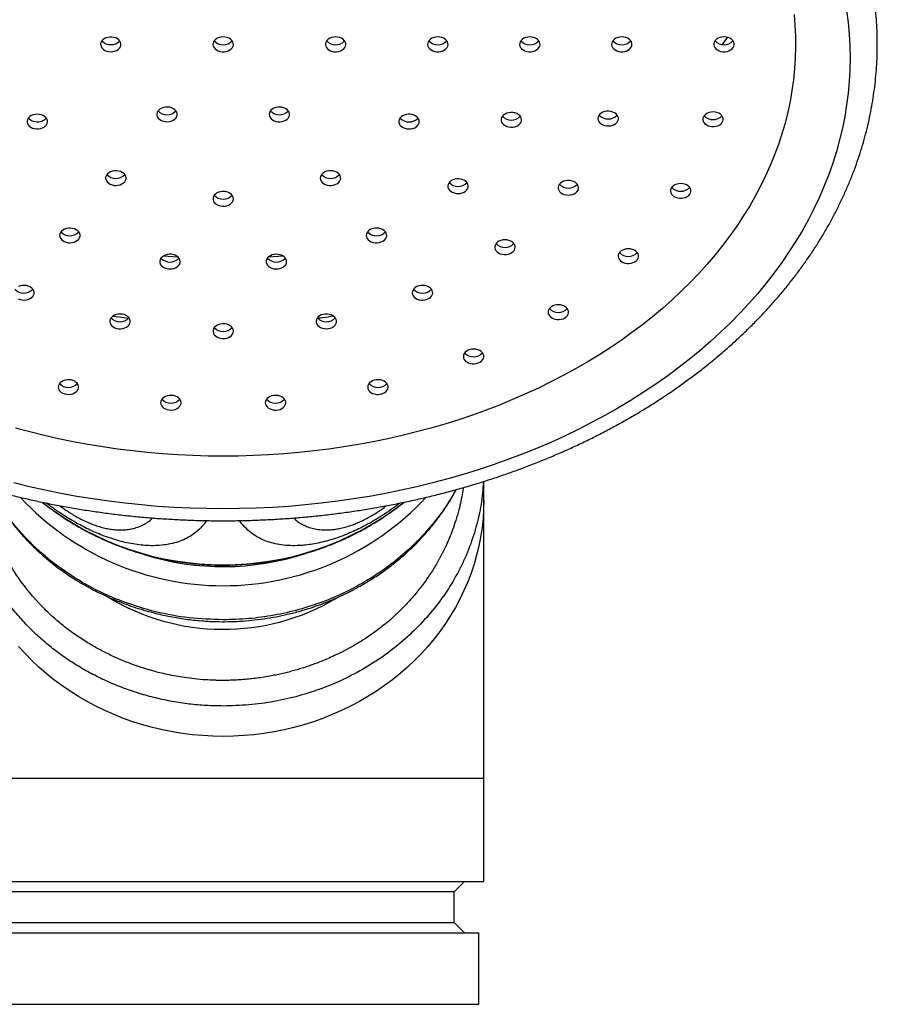
# Model space of a CAD drawing. Units: millimetres. Extents: x 40 to 800, y 51 to 1148.
# Drawn here: x 216 to 258, y 715 to 763 of the extents above; entities that cross this region are included whole.
import ezdxf

# ---------------------------------------------------------------- set-up
doc = ezdxf.new("R2010")
doc.units = ezdxf.units.MM
doc.header["$LTSCALE"] = 4

msp = doc.modelspace()

# ---------------------------------------------------------------- linework, layer by layer
at = {"color": 7, "linetype": 'Continuous', "lineweight": 25}
for p, q in [((223.22, 758.63), (223.225, 758.636)), ((220.72, 755.515), (220.725, 755.522)), ((218.47, 752.712), (218.475, 752.718)), ((216.22, 749.909), (216.225, 749.915)), ((238.287, 739.601), (238.287, 740.514)), ((238.287, 726.006), (238.287, 739.601)), ((238.287, 720.941), (238.287, 726.006)), ((212.787, 720.941), (225.537, 720.941)), ((225.537, 720.941), (238.287, 720.941)), ((236.837, 720.441), (237.337, 720.941)), ((225.537, 720.441), (214.237, 720.441)), ((236.837, 720.441), (225.537, 720.441)), ((236.837, 718.941), (236.837, 720.441)), ((214.237, 718.941), (236.837, 718.941)), ((237.337, 718.441), (236.837, 718.941)), ((213.037, 718.441), (238.037, 718.441)), ((238.037, 714.941), (238.037, 718.441)), ((213.037, 714.941), (238.037, 714.941))]:
    msp.add_line(p, q, dxfattribs=at)
at = {"color": 8, "linetype": 'Continuous', "lineweight": 25}
msp.add_line((212.787, 726.006), (238.287, 726.006), dxfattribs=at)
at = {"color": 7, "linetype": 'Continuous', "lineweight": 25, "flags": 128}
for points in [[(256.035, 763.54), (256.109, 762.965), (256.161, 762.389), (256.193, 761.812), (256.203, 761.234), (256.193, 760.657), (256.161, 760.08), (256.109, 759.503), (256.035, 758.928), (255.941, 758.355), (255.826, 757.783), (255.69, 757.214), (255.533, 756.648), (255.356, 756.084), (255.159, 755.525), (254.941, 754.969), (254.703, 754.417), (254.444, 753.871), (254.167, 753.329), (253.869, 752.792), (253.552, 752.262), (253.216, 751.737), (252.861, 751.219), (252.487, 750.708), (252.095, 750.204), (251.684, 749.708), (251.256, 749.22), (250.81, 748.739), (250.347, 748.268), (249.866, 747.805), (249.369, 747.352), (248.856, 746.908), (248.327, 746.473), (247.782, 746.049), (247.221, 745.636), (246.646, 745.233), (246.057, 744.841), (245.453, 744.46), (244.836, 744.091), (244.205, 743.733), (243.562, 743.387), (242.907, 743.054), (242.239, 742.733), (241.56, 742.425), (240.87, 742.13), (240.17, 741.848), (239.459, 741.579), (238.739, 741.323), (238.01, 741.082), (237.272, 740.854), (236.527, 740.64), (235.774, 740.44), (235.013, 740.254), (234.247, 740.083), (233.474, 739.926), (232.696, 739.784), (231.913, 739.657), (231.125, 739.544), (230.334, 739.446), (229.54, 739.363), (228.742, 739.295), (227.943, 739.242), (227.142, 739.205), (226.34, 739.182), (225.537, 739.174)], [(253.462, 763.356), (253.507, 762.823), (253.531, 762.29), (253.536, 761.756), (253.521, 761.222), (253.487, 760.688), (253.433, 760.156), (253.359, 759.625), (253.266, 759.095), (253.153, 758.567), (253.021, 758.042), (252.87, 757.519), (252.699, 756.999), (252.509, 756.483), (252.301, 755.971), (252.073, 755.462), (251.827, 754.959), (251.562, 754.46), (251.279, 753.966), (250.978, 753.478), (250.659, 752.996), (250.323, 752.52), (249.969, 752.05), (249.598, 751.588), (249.21, 751.133), (248.805, 750.685), (248.384, 750.245), (247.947, 749.814), (247.494, 749.391), (247.026, 748.977), (246.542, 748.571), (246.044, 748.175), (245.532, 747.789), (245.005, 747.413), (244.465, 747.047), (243.911, 746.691), (243.345, 746.346), (242.766, 746.012), (242.174, 745.689), (241.572, 745.377), (240.957, 745.077), (240.333, 744.789), (239.697, 744.513), (239.052, 744.249), (238.397, 743.998), (237.733, 743.759), (237.061, 743.533), (236.38, 743.319), (235.692, 743.119), (234.997, 742.932), (234.295, 742.758), (233.587, 742.598), (232.873, 742.451), (232.154, 742.318), (231.431, 742.199), (230.703, 742.093), (229.972, 742.002), (229.238, 741.924), (228.501, 741.861), (227.761, 741.811), (227.021, 741.776), (226.279, 741.755), (225.537, 741.748)], [(220.037, 761.529), (220.137, 761.537), (220.234, 761.559), (220.322, 761.594), (220.399, 761.641), (220.461, 761.699), (220.506, 761.764), (220.531, 761.835), (220.536, 761.907), (220.521, 761.979), (220.486, 762.048), (220.432, 762.109), (220.362, 762.162), (220.279, 762.204), (220.186, 762.232), (220.087, 762.247), (219.986, 762.247), (219.887, 762.232), (219.794, 762.204), (219.711, 762.162), (219.641, 762.109), (219.588, 762.048), (219.553, 761.979), (219.537, 761.907), (219.543, 761.835), (219.568, 761.764), (219.612, 761.699), (219.674, 761.641), (219.751, 761.594), (219.84, 761.559), (219.936, 761.537), (220.037, 761.529)], [(225.537, 762.249), (225.436, 762.241), (225.34, 762.22), (225.251, 762.184), (225.174, 762.137), (225.112, 762.079), (225.068, 762.014), (225.043, 761.944), (225.037, 761.871), (225.053, 761.799), (225.088, 761.731), (225.141, 761.669), (225.211, 761.616), (225.294, 761.575), (225.387, 761.546), (225.486, 761.531), (225.587, 761.531), (225.686, 761.546), (225.779, 761.575), (225.862, 761.616), (225.932, 761.669), (225.986, 761.731), (226.021, 761.799), (226.036, 761.871), (226.031, 761.944), (226.006, 762.014), (225.961, 762.079), (225.899, 762.137), (225.822, 762.184), (225.734, 762.22), (225.637, 762.241), (225.537, 762.249)], [(231.037, 762.249), (230.936, 762.241), (230.84, 762.22), (230.751, 762.184), (230.674, 762.137), (230.612, 762.079), (230.568, 762.014), (230.543, 761.944), (230.537, 761.871), (230.553, 761.799), (230.588, 761.731), (230.641, 761.669), (230.711, 761.616), (230.794, 761.575), (230.887, 761.546), (230.986, 761.531), (231.087, 761.531), (231.186, 761.546), (231.279, 761.575), (231.362, 761.616), (231.432, 761.669), (231.486, 761.731), (231.521, 761.799), (231.536, 761.871), (231.531, 761.944), (231.506, 762.014), (231.461, 762.079), (231.399, 762.137), (231.322, 762.184), (231.234, 762.22), (231.137, 762.241), (231.037, 762.249)], [(236.037, 762.249), (235.936, 762.241), (235.84, 762.22), (235.751, 762.184), (235.674, 762.137), (235.612, 762.079), (235.568, 762.014), (235.543, 761.944), (235.537, 761.871), (235.553, 761.799), (235.588, 761.731), (235.641, 761.669), (235.711, 761.616), (235.794, 761.575), (235.887, 761.546), (235.986, 761.531), (236.087, 761.531), (236.186, 761.546), (236.279, 761.575), (236.362, 761.616), (236.432, 761.669), (236.486, 761.731), (236.521, 761.799), (236.536, 761.871), (236.531, 761.944), (236.506, 762.014), (236.461, 762.079), (236.399, 762.137), (236.322, 762.184), (236.234, 762.22), (236.137, 762.241), (236.037, 762.249)], [(240.537, 762.249), (240.436, 762.241), (240.34, 762.22), (240.251, 762.184), (240.174, 762.137), (240.112, 762.079), (240.068, 762.014), (240.043, 761.944), (240.037, 761.871), (240.053, 761.799), (240.088, 761.731), (240.141, 761.669), (240.211, 761.616), (240.294, 761.575), (240.387, 761.546), (240.486, 761.531), (240.587, 761.531), (240.686, 761.546), (240.779, 761.575), (240.862, 761.616), (240.932, 761.669), (240.986, 761.731), (241.021, 761.799), (241.036, 761.871), (241.031, 761.944), (241.006, 762.014), (240.961, 762.079), (240.899, 762.137), (240.822, 762.184), (240.734, 762.22), (240.637, 762.241), (240.537, 762.249)], [(245.037, 762.249), (244.936, 762.241), (244.84, 762.22), (244.751, 762.184), (244.674, 762.137), (244.612, 762.079), (244.568, 762.014), (244.543, 761.944), (244.537, 761.871), (244.553, 761.799), (244.588, 761.731), (244.641, 761.669), (244.711, 761.616), (244.794, 761.575), (244.887, 761.546), (244.986, 761.531), (245.087, 761.531), (245.186, 761.546), (245.279, 761.575), (245.362, 761.616), (245.432, 761.669), (245.486, 761.731), (245.521, 761.799), (245.536, 761.871), (245.531, 761.944), (245.506, 762.014), (245.461, 762.079), (245.399, 762.137), (245.322, 762.184), (245.234, 762.22), (245.137, 762.241), (245.037, 762.249)], [(250.037, 762.249), (249.936, 762.241), (249.84, 762.22), (249.751, 762.184), (249.674, 762.137), (249.612, 762.079), (249.568, 762.014), (249.543, 761.944), (249.537, 761.871), (249.553, 761.799), (249.588, 761.731), (249.641, 761.669), (249.711, 761.616), (249.794, 761.575), (249.887, 761.546), (249.986, 761.531), (250.087, 761.531), (250.186, 761.546), (250.279, 761.575), (250.362, 761.616), (250.432, 761.669), (250.486, 761.731), (250.521, 761.799), (250.536, 761.871), (250.531, 761.944), (250.506, 762.014), (250.461, 762.079), (250.399, 762.137), (250.322, 762.184), (250.234, 762.22), (250.137, 762.241), (250.037, 762.249)], [(216.694, 757.801), (216.776, 757.844), (216.844, 757.897), (216.896, 757.96), (216.93, 758.028), (216.943, 758.1), (216.936, 758.173), (216.909, 758.243), (216.863, 758.308), (216.8, 758.365), (216.722, 758.411), (216.633, 758.445), (216.536, 758.466), (216.435, 758.472), (216.335, 758.464), (216.239, 758.441), (216.151, 758.404), (216.075, 758.356), (216.015, 758.298), (215.972, 758.232), (215.948, 758.161), (215.945, 758.088), (215.962, 758.017), (215.998, 757.949), (216.053, 757.888), (216.124, 757.836), (216.208, 757.795), (216.302, 757.768), (216.401, 757.754), (216.503, 757.755), (216.601, 757.771), (216.694, 757.801)], [(223.22, 758.283), (223.261, 758.349), (223.283, 758.42), (223.285, 758.493), (223.266, 758.565), (223.228, 758.632), (223.172, 758.692), (223.099, 758.743), (223.015, 758.783), (222.92, 758.809), (222.821, 758.822), (222.719, 758.819), (222.621, 758.802), (222.53, 758.771), (222.448, 758.728), (222.381, 758.673), (222.331, 758.61), (222.299, 758.541), (222.287, 758.469), (222.295, 758.396), (222.324, 758.327), (222.372, 758.262), (222.436, 758.206), (222.515, 758.161), (222.605, 758.128), (222.703, 758.108), (222.804, 758.103), (222.904, 758.113), (222.999, 758.137), (223.086, 758.175), (223.161, 758.224), (223.22, 758.283)], [(228.72, 758.643), (228.661, 758.702), (228.586, 758.751), (228.499, 758.788), (228.404, 758.812), (228.304, 758.822), (228.203, 758.817), (228.105, 758.798), (228.015, 758.765), (227.936, 758.719), (227.872, 758.663), (227.824, 758.599), (227.795, 758.529), (227.787, 758.457), (227.799, 758.384), (227.831, 758.315), (227.881, 758.252), (227.948, 758.198), (228.03, 758.154), (228.121, 758.123), (228.219, 758.106), (228.321, 758.104), (228.42, 758.116), (228.515, 758.143), (228.599, 758.182), (228.672, 758.233), (228.728, 758.294), (228.766, 758.361), (228.785, 758.432), (228.783, 758.505), (228.761, 758.576), (228.72, 758.643)], [(234.88, 758.424), (234.788, 758.454), (234.689, 758.47), (234.588, 758.471), (234.488, 758.458), (234.395, 758.43), (234.311, 758.389), (234.24, 758.338), (234.185, 758.276), (234.148, 758.209), (234.131, 758.137), (234.135, 758.064), (234.158, 757.993), (234.201, 757.928), (234.262, 757.869), (234.338, 757.821), (234.425, 757.785), (234.521, 757.762), (234.622, 757.753), (234.722, 757.759), (234.819, 757.78), (234.909, 757.814), (234.987, 757.86), (235.05, 757.917), (235.096, 757.982), (235.123, 758.052), (235.13, 758.125), (235.116, 758.197), (235.083, 758.266), (235.031, 758.328), (234.962, 758.382), (234.88, 758.424)], [(239.803, 758.537), (239.705, 758.555), (239.604, 758.558), (239.504, 758.546), (239.409, 758.521), (239.324, 758.482), (239.251, 758.431), (239.194, 758.371), (239.154, 758.304), (239.134, 758.233), (239.135, 758.16), (239.156, 758.089), (239.196, 758.022), (239.255, 757.963), (239.328, 757.913), (239.415, 757.875), (239.51, 757.85), (239.61, 757.839), (239.711, 757.844), (239.808, 757.862), (239.899, 757.895), (239.979, 757.939), (240.044, 757.995), (240.093, 758.059), (240.123, 758.128), (240.132, 758.201), (240.121, 758.273), (240.091, 758.342), (240.041, 758.406), (239.975, 758.461), (239.894, 758.505), (239.803, 758.537)], [(244.502, 758.606), (244.402, 758.618), (244.301, 758.615), (244.203, 758.597), (244.111, 758.565), (244.031, 758.521), (243.964, 758.467), (243.915, 758.403), (243.883, 758.334), (243.872, 758.262), (243.882, 758.189), (243.911, 758.12), (243.96, 758.056), (244.025, 758), (244.104, 757.955), (244.195, 757.922), (244.292, 757.904), (244.393, 757.899), (244.494, 757.91), (244.589, 757.934), (244.675, 757.972), (244.749, 758.022), (244.807, 758.081), (244.848, 758.148), (244.869, 758.219), (244.87, 758.292), (244.851, 758.363), (244.812, 758.431), (244.754, 758.491), (244.682, 758.541), (244.596, 758.58), (244.502, 758.606)], [(249.605, 758.577), (249.505, 758.585), (249.404, 758.578), (249.307, 758.556), (249.219, 758.522), (249.141, 758.474), (249.079, 758.417), (249.034, 758.352), (249.008, 758.282), (249.002, 758.209), (249.017, 758.137), (249.051, 758.069), (249.104, 758.007), (249.173, 757.954), (249.256, 757.912), (249.349, 757.883), (249.447, 757.867), (249.549, 757.867), (249.648, 757.881), (249.741, 757.909), (249.825, 757.95), (249.895, 758.003), (249.949, 758.064), (249.985, 758.132), (250.001, 758.204), (249.996, 758.277), (249.971, 758.348), (249.928, 758.413), (249.866, 758.471), (249.79, 758.519), (249.702, 758.554), (249.605, 758.577)], [(220.72, 755.168), (220.761, 755.235), (220.783, 755.306), (220.785, 755.378), (220.766, 755.45), (220.728, 755.517), (220.672, 755.578), (220.599, 755.629), (220.515, 755.668), (220.42, 755.695), (220.321, 755.707), (220.219, 755.704), (220.121, 755.687), (220.03, 755.656), (219.948, 755.613), (219.881, 755.558), (219.831, 755.495), (219.799, 755.426), (219.787, 755.354), (219.795, 755.282), (219.824, 755.212), (219.872, 755.148), (219.936, 755.092), (220.015, 755.046), (220.105, 755.013), (220.203, 754.993), (220.304, 754.989), (220.404, 754.998), (220.499, 755.022), (220.586, 755.06), (220.661, 755.109), (220.72, 755.168)], [(231.22, 755.528), (231.161, 755.587), (231.086, 755.636), (230.999, 755.674), (230.904, 755.698), (230.804, 755.707), (230.703, 755.703), (230.605, 755.683), (230.515, 755.65), (230.436, 755.604), (230.372, 755.548), (230.324, 755.484), (230.295, 755.414), (230.287, 755.342), (230.299, 755.27), (230.331, 755.201), (230.381, 755.138), (230.448, 755.083), (230.53, 755.04), (230.621, 755.009), (230.719, 754.992), (230.821, 754.989), (230.92, 755.001), (231.015, 755.028), (231.099, 755.067), (231.172, 755.118), (231.228, 755.179), (231.266, 755.246), (231.285, 755.318), (231.283, 755.39), (231.261, 755.461), (231.22, 755.528)], [(237.349, 755.229), (237.265, 755.27), (237.172, 755.298), (237.072, 755.312), (236.971, 755.311), (236.872, 755.295), (236.78, 755.266), (236.698, 755.224), (236.629, 755.17), (236.576, 755.108), (236.542, 755.04), (236.528, 754.968), (236.534, 754.895), (236.561, 754.825), (236.606, 754.76), (236.669, 754.703), (236.746, 754.656), (236.835, 754.621), (236.932, 754.6), (237.033, 754.594), (237.134, 754.602), (237.23, 754.624), (237.318, 754.661), (237.394, 754.709), (237.455, 754.767), (237.498, 754.832), (237.523, 754.903), (237.527, 754.976), (237.51, 755.047), (237.474, 755.115), (237.419, 755.177), (237.349, 755.229)], [(242.674, 755.187), (242.582, 755.217), (242.483, 755.233), (242.382, 755.234), (242.283, 755.221), (242.189, 755.193), (242.105, 755.152), (242.034, 755.101), (241.979, 755.039), (241.942, 754.972), (241.925, 754.9), (241.929, 754.827), (241.953, 754.756), (241.996, 754.691), (242.056, 754.632), (242.132, 754.584), (242.219, 754.548), (242.315, 754.525), (242.416, 754.516), (242.517, 754.522), (242.614, 754.543), (242.703, 754.577), (242.781, 754.623), (242.844, 754.68), (242.89, 754.745), (242.917, 754.815), (242.924, 754.888), (242.91, 754.96), (242.877, 755.028), (242.825, 755.091), (242.756, 755.144), (242.674, 755.187)], [(248.122, 755.049), (248.026, 755.072), (247.925, 755.081), (247.825, 755.074), (247.728, 755.053), (247.639, 755.019), (247.561, 754.972), (247.498, 754.915), (247.452, 754.85), (247.426, 754.78), (247.419, 754.708), (247.433, 754.635), (247.467, 754.567), (247.519, 754.505), (247.588, 754.451), (247.67, 754.409), (247.763, 754.379), (247.861, 754.364), (247.963, 754.363), (248.062, 754.376), (248.155, 754.404), (248.239, 754.445), (248.31, 754.497), (248.365, 754.558), (248.401, 754.626), (248.418, 754.698), (248.414, 754.771), (248.39, 754.841), (248.347, 754.907), (248.286, 754.965), (248.21, 755.013), (248.122, 755.049)], [(226.037, 754.336), (226.027, 754.408), (225.996, 754.478), (225.947, 754.542), (225.881, 754.597), (225.801, 754.641), (225.71, 754.673), (225.613, 754.692), (225.511, 754.695), (225.411, 754.684), (225.317, 754.659), (225.231, 754.62), (225.157, 754.57), (225.1, 754.511), (225.06, 754.444), (225.039, 754.372), (225.039, 754.3), (225.06, 754.228), (225.1, 754.162), (225.157, 754.102), (225.231, 754.052), (225.317, 754.013), (225.411, 753.988), (225.511, 753.977), (225.613, 753.981), (225.71, 753.999), (225.801, 754.031), (225.881, 754.075), (225.947, 754.131), (225.996, 754.194), (226.027, 754.264), (226.037, 754.336)], [(218.47, 752.365), (218.511, 752.431), (218.533, 752.502), (218.535, 752.575), (218.516, 752.647), (218.478, 752.714), (218.422, 752.774), (218.349, 752.825), (218.265, 752.865), (218.17, 752.891), (218.071, 752.903), (217.969, 752.901), (217.871, 752.884), (217.78, 752.853), (217.698, 752.809), (217.631, 752.755), (217.581, 752.692), (217.549, 752.623), (217.537, 752.551), (217.545, 752.478), (217.574, 752.408), (217.622, 752.344), (217.686, 752.288), (217.765, 752.243), (217.855, 752.21), (217.953, 752.19), (218.054, 752.185), (218.154, 752.195), (218.249, 752.219), (218.336, 752.257), (218.411, 752.306), (218.47, 752.365)], [(233.47, 752.724), (233.411, 752.783), (233.336, 752.833), (233.249, 752.87), (233.154, 752.894), (233.054, 752.904), (232.953, 752.899), (232.855, 752.88), (232.765, 752.847), (232.686, 752.801), (232.622, 752.745), (232.574, 752.681), (232.545, 752.611), (232.537, 752.539), (232.549, 752.466), (232.581, 752.397), (232.631, 752.334), (232.698, 752.28), (232.78, 752.236), (232.871, 752.205), (232.969, 752.188), (233.071, 752.186), (233.17, 752.198), (233.265, 752.224), (233.349, 752.264), (233.422, 752.315), (233.478, 752.375), (233.516, 752.443), (233.535, 752.514), (233.533, 752.587), (233.511, 752.658), (233.47, 752.724)], [(239.679, 752.225), (239.601, 752.271), (239.511, 752.304), (239.414, 752.324), (239.313, 752.33), (239.212, 752.321), (239.117, 752.297), (239.029, 752.26), (238.954, 752.212), (238.895, 752.153), (238.852, 752.087), (238.829, 752.016), (238.827, 751.943), (238.845, 751.872), (238.882, 751.804), (238.938, 751.743), (239.009, 751.692), (239.094, 751.652), (239.188, 751.625), (239.287, 751.612), (239.389, 751.614), (239.487, 751.63), (239.579, 751.661), (239.661, 751.704), (239.728, 751.758), (239.78, 751.82), (239.812, 751.889), (239.825, 751.961), (239.818, 752.034), (239.79, 752.104), (239.743, 752.168), (239.679, 752.225)], [(245.652, 751.821), (245.564, 751.858), (245.468, 751.881), (245.368, 751.89), (245.267, 751.884), (245.17, 751.863), (245.08, 751.829), (245.002, 751.783), (244.939, 751.727), (244.892, 751.662), (244.865, 751.592), (244.858, 751.519), (244.871, 751.447), (244.904, 751.378), (244.956, 751.316), (245.024, 751.262), (245.106, 751.219), (245.198, 751.189), (245.297, 751.173), (245.398, 751.172), (245.498, 751.185), (245.591, 751.212), (245.676, 751.253), (245.747, 751.304), (245.802, 751.365), (245.839, 751.433), (245.856, 751.505), (245.853, 751.577), (245.83, 751.648), (245.787, 751.714), (245.727, 751.773), (245.652, 751.821)], [(223.424, 751.201), (223.432, 751.273), (223.419, 751.345), (223.386, 751.414), (223.334, 751.477), (223.266, 751.531), (223.185, 751.573), (223.092, 751.604), (222.994, 751.62), (222.893, 751.622), (222.793, 751.608), (222.699, 751.581), (222.615, 751.541), (222.544, 751.489), (222.488, 751.429), (222.451, 751.361), (222.433, 751.289), (222.436, 751.217), (222.459, 751.146), (222.502, 751.08), (222.562, 751.021), (222.637, 750.972), (222.725, 750.936), (222.82, 750.912), (222.921, 750.903), (223.022, 750.909), (223.119, 750.929), (223.208, 750.963), (223.287, 751.009), (223.35, 751.066), (223.397, 751.13), (223.424, 751.201)], [(228.634, 751.325), (228.606, 751.395), (228.56, 751.46), (228.496, 751.517), (228.418, 751.563), (228.328, 751.597), (228.231, 751.617), (228.13, 751.623), (228.03, 751.614), (227.934, 751.59), (227.847, 751.553), (227.771, 751.505), (227.711, 751.446), (227.669, 751.38), (227.646, 751.309), (227.643, 751.237), (227.66, 751.165), (227.698, 751.097), (227.753, 751.036), (227.824, 750.985), (227.909, 750.945), (228.003, 750.917), (228.102, 750.904), (228.203, 750.906), (228.302, 750.922), (228.394, 750.953), (228.476, 750.995), (228.544, 751.049), (228.595, 751.112), (228.628, 751.181), (228.641, 751.253), (228.634, 751.325)], [(216.22, 749.561), (216.261, 749.628), (216.283, 749.699), (216.285, 749.772), (216.266, 749.843), (216.228, 749.911), (216.172, 749.971), (216.099, 750.022), (216.015, 750.061), (215.92, 750.088), (215.821, 750.1), (215.719, 750.098), (215.621, 750.081), (215.53, 750.05)], [(235.72, 749.921), (235.661, 749.98), (235.586, 750.029), (235.499, 750.067), (235.404, 750.091), (235.304, 750.101), (235.203, 750.096), (235.105, 750.076), (235.015, 750.043), (234.936, 749.998), (234.872, 749.942), (234.824, 749.878), (234.795, 749.808), (234.787, 749.735), (234.799, 749.663), (234.831, 749.594), (234.881, 749.531), (234.948, 749.476), (235.03, 749.433), (235.121, 749.402), (235.219, 749.385), (235.321, 749.382), (235.42, 749.395), (235.515, 749.421), (235.599, 749.461), (235.672, 749.512), (235.728, 749.572), (235.766, 749.639), (235.785, 749.711), (235.783, 749.784), (235.761, 749.855), (235.72, 749.921)], [(215.515, 749.439), (215.605, 749.406), (215.703, 749.387), (215.804, 749.382), (215.904, 749.392), (215.999, 749.416), (216.086, 749.453), (216.161, 749.502), (216.22, 749.561)], [(242.302, 749.033), (242.227, 749.082), (242.14, 749.119), (242.044, 749.142), (241.944, 749.152), (241.843, 749.146), (241.746, 749.126), (241.656, 749.093), (241.578, 749.047), (241.513, 748.991), (241.466, 748.926), (241.438, 748.856), (241.431, 748.784), (241.443, 748.711), (241.476, 748.642), (241.527, 748.58), (241.595, 748.526), (241.676, 748.482), (241.768, 748.452), (241.866, 748.435), (241.968, 748.433), (242.067, 748.446), (242.161, 748.473), (242.246, 748.513), (242.317, 748.564), (242.373, 748.625), (242.411, 748.693), (242.429, 748.764), (242.427, 748.837), (242.404, 748.908), (242.362, 748.974), (242.302, 749.033)], [(220.973, 748.247), (220.989, 748.319), (220.985, 748.391), (220.96, 748.462), (220.916, 748.528), (220.855, 748.586), (220.779, 748.633), (220.691, 748.669), (220.595, 748.692), (220.494, 748.7), (220.393, 748.693), (220.297, 748.672), (220.208, 748.637), (220.13, 748.59), (220.068, 748.533), (220.022, 748.468), (219.996, 748.397), (219.99, 748.325), (220.005, 748.253), (220.039, 748.184), (220.092, 748.122), (220.161, 748.069), (220.244, 748.027), (220.336, 747.998), (220.435, 747.982), (220.536, 747.982), (220.635, 747.996), (220.729, 748.024), (220.812, 748.065), (220.883, 748.117), (220.937, 748.179), (220.973, 748.247)], [(231.067, 748.433), (231.031, 748.501), (230.977, 748.563), (230.906, 748.615), (230.823, 748.656), (230.729, 748.684), (230.63, 748.698), (230.529, 748.697), (230.43, 748.682), (230.337, 748.653), (230.255, 748.611), (230.186, 748.558), (230.133, 748.496), (230.099, 748.427), (230.084, 748.355), (230.09, 748.283), (230.116, 748.212), (230.162, 748.147), (230.224, 748.09), (230.302, 748.043), (230.39, 748.008), (230.487, 747.987), (230.588, 747.98), (230.689, 747.988), (230.785, 748.011), (230.873, 748.047), (230.949, 748.094), (231.01, 748.152), (231.054, 748.218), (231.079, 748.289), (231.083, 748.361), (231.067, 748.433)], [(226.037, 747.862), (226.027, 747.934), (225.996, 748.004), (225.947, 748.067), (225.881, 748.123), (225.801, 748.167), (225.71, 748.199), (225.613, 748.218), (225.511, 748.221), (225.411, 748.21), (225.317, 748.185), (225.231, 748.146), (225.157, 748.096), (225.1, 748.037), (225.06, 747.97), (225.039, 747.898), (225.039, 747.826), (225.06, 747.754), (225.1, 747.687), (225.157, 747.628), (225.231, 747.578), (225.317, 747.539), (225.411, 747.514), (225.511, 747.503), (225.613, 747.506), (225.71, 747.525), (225.801, 747.557), (225.881, 747.601), (225.947, 747.657), (225.996, 747.72), (226.027, 747.79), (226.037, 747.862)], [(238.22, 746.806), (238.161, 746.865), (238.086, 746.915), (237.999, 746.952), (237.904, 746.976), (237.804, 746.986), (237.703, 746.981), (237.605, 746.962), (237.515, 746.928), (237.436, 746.883), (237.372, 746.827), (237.324, 746.763), (237.295, 746.693), (237.287, 746.62), (237.299, 746.548), (237.331, 746.479), (237.381, 746.416), (237.448, 746.362), (237.53, 746.318), (237.621, 746.287), (237.719, 746.27), (237.821, 746.268), (237.92, 746.28), (238.015, 746.306), (238.099, 746.346), (238.172, 746.397), (238.228, 746.457), (238.266, 746.525), (238.285, 746.596), (238.283, 746.669), (238.261, 746.74), (238.22, 746.806)], [(218.441, 745.017), (218.463, 745.088), (218.464, 745.161), (218.444, 745.232), (218.406, 745.299), (218.349, 745.359), (218.276, 745.41), (218.191, 745.449), (218.096, 745.475), (217.996, 745.487), (217.895, 745.484), (217.797, 745.466), (217.706, 745.435), (217.625, 745.391), (217.558, 745.336), (217.508, 745.273), (217.477, 745.204), (217.466, 745.132), (217.475, 745.059), (217.504, 744.989), (217.553, 744.925), (217.618, 744.87), (217.697, 744.825), (217.787, 744.792), (217.885, 744.773), (217.986, 744.769), (218.086, 744.779), (218.182, 744.803), (218.268, 744.841), (218.342, 744.891), (218.401, 744.95), (218.441, 745.017)], [(233.583, 745.239), (233.542, 745.306), (233.484, 745.365), (233.41, 745.415), (233.323, 745.452), (233.228, 745.477), (233.128, 745.487), (233.027, 745.483), (232.929, 745.464), (232.839, 745.431), (232.76, 745.386), (232.694, 745.33), (232.646, 745.266), (232.617, 745.197), (232.608, 745.124), (232.619, 745.052), (232.65, 744.983), (232.7, 744.919), (232.767, 744.865), (232.848, 744.821), (232.939, 744.789), (233.037, 744.772), (233.138, 744.769), (233.238, 744.781), (233.332, 744.807), (233.418, 744.846), (233.49, 744.896), (233.547, 744.957), (233.586, 745.024), (233.606, 745.095), (233.605, 745.168), (233.583, 745.239)], [(223.473, 744.324), (223.473, 744.397), (223.453, 744.468), (223.414, 744.535), (223.356, 744.595), (223.283, 744.646), (223.198, 744.684), (223.103, 744.71), (223.003, 744.721), (222.902, 744.718), (222.804, 744.7), (222.713, 744.668), (222.633, 744.623), (222.566, 744.568), (222.517, 744.505), (222.486, 744.435), (222.476, 744.363), (222.486, 744.291), (222.516, 744.221), (222.565, 744.157), (222.63, 744.102), (222.71, 744.057), (222.801, 744.025), (222.898, 744.007), (222.999, 744.003), (223.1, 744.013), (223.195, 744.038), (223.281, 744.077), (223.354, 744.127), (223.412, 744.186), (223.452, 744.253), (223.473, 744.324)], [(228.595, 744.399), (228.574, 744.471), (228.534, 744.537), (228.476, 744.597), (228.402, 744.647), (228.316, 744.685), (228.221, 744.71), (228.121, 744.721), (228.02, 744.717), (227.923, 744.699), (227.832, 744.666), (227.752, 744.622), (227.686, 744.566), (227.638, 744.503), (227.608, 744.433), (227.598, 744.361), (227.608, 744.288), (227.639, 744.219), (227.688, 744.155), (227.754, 744.1), (227.835, 744.056), (227.926, 744.024), (228.024, 744.006), (228.125, 744.003), (228.225, 744.014), (228.319, 744.039), (228.405, 744.078), (228.478, 744.129), (228.536, 744.188), (228.575, 744.255), (228.595, 744.327), (228.595, 744.399)], [(225.537, 741.748), (224.795, 741.755), (224.053, 741.776), (223.312, 741.811), (222.573, 741.861), (221.836, 741.924), (221.102, 742.002), (220.37, 742.093), (219.643, 742.199), (218.919, 742.318), (218.2, 742.451), (217.487, 742.598), (216.779, 742.758), (216.077, 742.932), (215.381, 743.119)], [(225.537, 739.174), (224.734, 739.182), (223.932, 739.205), (223.131, 739.242), (222.331, 739.295), (221.534, 739.363), (220.739, 739.446), (219.948, 739.544), (219.161, 739.657), (218.378, 739.784), (217.6, 739.926), (216.827, 740.083), (216.06, 740.254), (215.3, 740.44)]]:
    msp.add_lwpolyline(points, dxfattribs=at)
at = {"color": 8, "linetype": 'Continuous', "lineweight": 25, "flags": 128}
for points in [[(250.199, 762.229), (250.161, 762.177), (249.944, 761.883)], [(223.328, 751.483), (223.323, 751.483), (222.599, 751.531)], [(228.474, 751.531), (227.751, 751.483), (227.746, 751.483)], [(238.287, 739.601), (238.277, 739.147), (238.248, 738.694), (238.198, 738.243), (238.13, 737.793), (238.042, 737.347), (237.935, 736.903), (237.808, 736.464), (237.663, 736.03), (237.499, 735.601), (237.316, 735.179), (237.116, 734.763), (236.897, 734.355), (236.661, 733.955), (236.408, 733.563), (236.138, 733.181), (235.852, 732.809), (235.55, 732.447), (235.232, 732.096), (234.899, 731.757), (234.552, 731.43), (234.192, 731.116), (233.817, 730.814), (233.43, 730.526), (233.031, 730.252), (232.62, 729.993), (232.199, 729.748), (231.767, 729.519), (231.325, 729.305), (230.875, 729.107), (230.416, 728.925), (229.95, 728.76), (229.477, 728.611), (228.998, 728.479), (228.513, 728.365), (228.024, 728.268), (227.531, 728.188), (227.035, 728.126), (226.537, 728.081), (226.037, 728.054), (225.537, 728.046), (225.036, 728.054), (224.536, 728.081), (224.038, 728.126), (223.542, 728.188), (223.049, 728.268), (222.56, 728.365), (222.076, 728.479), (221.597, 728.611), (221.124, 728.76), (220.658, 728.925), (220.199, 729.107), (219.748, 729.305), (219.307, 729.519), (218.875, 729.748), (218.453, 729.993), (218.043, 730.252), (217.643, 730.526), (217.256, 730.814), (216.882, 731.116), (216.521, 731.43), (216.174, 731.757), (215.842, 732.096), (215.524, 732.447)]]:
    msp.add_lwpolyline(points, dxfattribs=at)
at = {"color": 7, "linetype": 'Continuous', "lineweight": 25}
for centre, radius, start, end in [((220.008, 762.418), 0.542, 220.9333, 273.034), ((220.065, 762.418), 0.542, 266.966, 319.0667), ((225.537, 762.464), 0.594, 222.5235, 317.4765), ((231.037, 762.464), 0.594, 222.5235, 317.4765), ((236.037, 762.464), 0.594, 222.5235, 317.4765), ((240.537, 762.464), 0.594, 222.5235, 317.4765), ((245.037, 762.464), 0.594, 222.5235, 317.4765), ((250.037, 762.464), 0.594, 222.5235, 317.4765), ((222.787, 759.04), 0.596, 222.6456, 316.5425), ((228.287, 759.038), 0.594, 222.5534, 317.4466), ((244.372, 758.834), 0.595, 222.568, 317.432), ((216.447, 758.703), 0.607, 223.3434, 293.997), ((216.531, 758.567), 0.449, 291.2273, 321.3041), ((234.63, 758.689), 0.595, 222.5758, 317.4242), ((239.632, 758.775), 0.595, 222.5667, 317.4333), ((249.501, 758.8), 0.594, 222.5305, 317.4695), ((220.287, 755.925), 0.596, 222.6456, 316.5425), ((230.787, 755.924), 0.594, 222.5534, 317.4466), ((237.027, 755.529), 0.595, 222.5767, 317.4233), ((242.424, 755.452), 0.595, 222.5758, 317.4242), ((247.919, 755.296), 0.594, 222.5369, 317.4631), ((225.537, 754.912), 0.594, 222.5639, 317.4361), ((218.037, 753.122), 0.596, 222.6456, 316.5425), ((233.037, 753.12), 0.594, 222.5534, 317.4466), ((239.325, 752.545), 0.594, 222.4933, 317.5067), ((245.358, 752.106), 0.594, 222.5429, 317.4571), ((222.932, 751.839), 0.595, 222.5747, 317.4253), ((228.142, 751.838), 0.594, 222.497, 317.503), ((215.787, 750.319), 0.596, 222.6456, 316.5425), ((235.287, 750.317), 0.594, 222.5534, 317.4466), ((241.931, 749.368), 0.594, 222.5484, 317.4516), ((220.49, 748.915), 0.594, 222.5321, 317.4679), ((230.584, 748.916), 0.595, 222.577, 317.423), ((225.537, 748.438), 0.594, 222.5639, 317.4361), ((237.787, 747.202), 0.594, 222.5534, 317.4466), ((217.966, 745.704), 0.595, 222.5687, 317.4313), ((233.108, 745.704), 0.594, 222.558, 317.442), ((222.976, 744.938), 0.595, 222.5656, 317.4344), ((228.098, 744.938), 0.594, 222.562, 317.438), ((225.537, 748.952), 13.54, 222.9496, 317.0422), ((225.536, 749.229), 12.882, 252.5419, 288.2212)]:
    msp.add_arc(centre, radius, start, end, dxfattribs=at)
at = {"color": 8, "linetype": 'Continuous', "lineweight": 25}
for centre, radius, start, end in [((225.537, 750.735), 14.301, 231.8429, 308.1463), ((225.538, 744.118), 10.838, 238.5777, 300.7857)]:
    msp.add_arc(centre, radius, start, end, dxfattribs=at)
at = {"color": 7, "linetype": 'Continuous', "lineweight": 25}
for points, knots in [([(198.576, 774.457), (198.452, 774.314), (198.194, 774.017), (197.819, 773.555), (197.449, 773.075), (197.094, 772.588), (196.755, 772.095), (196.432, 771.596), (196.126, 771.092), (195.836, 770.583), (195.563, 770.07), (195.306, 769.551), (195.067, 769.029), (194.844, 768.502), (194.639, 767.972), (194.451, 767.439), (194.28, 766.902), (194.127, 766.363), (193.991, 765.822), (193.873, 765.278), (193.772, 764.733), (193.689, 764.186), (193.624, 763.639), (193.576, 763.09), (193.546, 762.54), (193.534, 761.991), (193.54, 761.441), (193.563, 760.892), (193.604, 760.343), (193.663, 759.795), (193.739, 759.248), (193.833, 758.703), (193.945, 758.159), (194.074, 757.618), (194.22, 757.078), (194.384, 756.542), (194.566, 756.008), (194.764, 755.478), (194.98, 754.951), (195.212, 754.427), (195.462, 753.908), (195.728, 753.394), (196.011, 752.884), (196.311, 752.378), (196.626, 751.879), (196.958, 751.384), (197.306, 750.896), (197.67, 750.413), (198.049, 749.938), (198.444, 749.468), (198.854, 749.006), (199.279, 748.551), (199.718, 748.103), (200.172, 747.663), (200.64, 747.231), (201.122, 746.807), (201.617, 746.392), (202.126, 745.985), (202.648, 745.588), (203.183, 745.199), (203.73, 744.82), (204.289, 744.45), (204.86, 744.09), (205.442, 743.74), (206.036, 743.401), (206.64, 743.071), (207.255, 742.752), (207.88, 742.444), (208.515, 742.147), (209.159, 741.861), (209.813, 741.585), (210.474, 741.322), (211.145, 741.069), (211.823, 740.829), (212.509, 740.6), (213.202, 740.382), (213.901, 740.177), (214.607, 739.984), (215.319, 739.803), (216.037, 739.634), (216.76, 739.478), (217.488, 739.334), (218.22, 739.203), (218.957, 739.084), (219.696, 738.978), (220.439, 738.884), (221.185, 738.803), (221.934, 738.735), (222.684, 738.68), (223.436, 738.638), (224.189, 738.608), (224.889, 738.592), (225.339, 738.59), (225.537, 738.59)], [0, 0, 0, 0, 0.010146, 0.021199, 0.032247, 0.043288, 0.054323, 0.065352, 0.076374, 0.087389, 0.098397, 0.109397, 0.120389, 0.131374, 0.142351, 0.153321, 0.164283, 0.175239, 0.186188, 0.19713, 0.208067, 0.218999, 0.229927, 0.240851, 0.251772, 0.262691, 0.273609, 0.284527, 0.295445, 0.306365, 0.317286, 0.328211, 0.339139, 0.350072, 0.36101, 0.371953, 0.382903, 0.393859, 0.404822, 0.415793, 0.426771, 0.437756, 0.448748, 0.459749, 0.470756, 0.48177, 0.492791, 0.503819, 0.514853, 0.525893, 0.536939, 0.54799, 0.559045, 0.570105, 0.581169, 0.592236, 0.603307, 0.614381, 0.625457, 0.636536, 0.647617, 0.658699, 0.669783, 0.680867, 0.691953, 0.70304, 0.714127, 0.725215, 0.736302, 0.74739, 0.758479, 0.769566, 0.780654, 0.791742, 0.802829, 0.813916, 0.825003, 0.836089, 0.847175, 0.85826, 0.869346, 0.88043, 0.891515, 0.902599, 0.913683, 0.924766, 0.93585, 0.946933, 0.958016, 0.969098, 0.980181, 0.991264, 1, 1, 1, 1]), ([(225.537, 738.59), (225.67, 738.59), (226.054, 738.591), (226.69, 738.603), (227.443, 738.629), (228.195, 738.668), (228.946, 738.72), (229.695, 738.784), (230.441, 738.862), (231.185, 738.952), (231.926, 739.055), (232.663, 739.171), (233.397, 739.299), (234.126, 739.44), (234.85, 739.593), (235.569, 739.758), (236.283, 739.936), (236.991, 740.126), (237.692, 740.328), (238.387, 740.542), (239.075, 740.768), (239.755, 741.006), (240.427, 741.256), (241.092, 741.517), (241.747, 741.789), (242.394, 742.072), (243.032, 742.367), (243.659, 742.672), (244.277, 742.989), (244.884, 743.316), (245.481, 743.653), (246.067, 744), (246.641, 744.358), (247.204, 744.725), (247.754, 745.102), (248.292, 745.489), (248.818, 745.885), (249.33, 746.289), (249.83, 746.703), (250.316, 747.125), (250.787, 747.555), (251.245, 747.994), (251.689, 748.44), (252.118, 748.894), (252.532, 749.356), (252.931, 749.824), (253.314, 750.299), (253.682, 750.781), (254.035, 751.268), (254.371, 751.762), (254.691, 752.262), (254.995, 752.766), (255.282, 753.276), (255.553, 753.791), (255.806, 754.31), (256.043, 754.833), (256.263, 755.36), (256.466, 755.891), (256.651, 756.425), (256.819, 756.961), (256.97, 757.501), (257.103, 758.043), (257.218, 758.586), (257.316, 759.132), (257.396, 759.679), (257.459, 760.227), (257.503, 760.776), (257.53, 761.325), (257.54, 761.875), (257.531, 762.425), (257.505, 762.974), (257.461, 763.523), (257.4, 764.07), (257.321, 764.617), (257.224, 765.162), (257.11, 765.705), (256.978, 766.247), (256.828, 766.785), (256.662, 767.322), (256.478, 767.855), (256.276, 768.385), (256.058, 768.911), (255.823, 769.434), (255.571, 769.952), (255.302, 770.466), (255.016, 770.975), (254.714, 771.48), (254.396, 771.979), (254.061, 772.472), (253.711, 772.959), (253.345, 773.441), (252.962, 773.916), (252.637, 774.302), (252.435, 774.527), (252.37, 774.599)], [0, 0, 0, 0, 0.005848, 0.016893, 0.027938, 0.038983, 0.050028, 0.061074, 0.07212, 0.083166, 0.094213, 0.10526, 0.116307, 0.127355, 0.138403, 0.149452, 0.160501, 0.171551, 0.182601, 0.193652, 0.204703, 0.215755, 0.226807, 0.23786, 0.248913, 0.259966, 0.27102, 0.282073, 0.293127, 0.304181, 0.315234, 0.326287, 0.337339, 0.348391, 0.359442, 0.370491, 0.381539, 0.392585, 0.403629, 0.414671, 0.425709, 0.436745, 0.447777, 0.458806, 0.46983, 0.480849, 0.491864, 0.502872, 0.513876, 0.524872, 0.535863, 0.546846, 0.557822, 0.568791, 0.579753, 0.590707, 0.601653, 0.612592, 0.623523, 0.634447, 0.645364, 0.656275, 0.667179, 0.678078, 0.688972, 0.699862, 0.710748, 0.721632, 0.732514, 0.743395, 0.754276, 0.765157, 0.77604, 0.786924, 0.797812, 0.808704, 0.819601, 0.830502, 0.841409, 0.852323, 0.863243, 0.87417, 0.885104, 0.896046, 0.906995, 0.917952, 0.928915, 0.939886, 0.950864, 0.961849, 0.972841, 0.983838, 0.994842, 1, 1, 1, 1]), ([(220.904, 748.487), (220.708, 748.511), (220.454, 748.543), (220.203, 748.582), (220.145, 748.591)], [0, 0, 0, 0, 0.772472, 1, 1, 1, 1]), ([(230.929, 748.591), (230.753, 748.565), (230.503, 748.528), (230.25, 748.497), (230.176, 748.488)], [0, 0, 0, 0, 0.705124, 1, 1, 1, 1]), ([(214.153, 740.111), (214.208, 740.008), (214.368, 739.711), (214.675, 739.225), (215.073, 738.657), (215.504, 738.118), (215.944, 737.628), (216.372, 737.199), (216.784, 736.827), (217.171, 736.507), (217.53, 736.234), (217.855, 736.004), (218.142, 735.814), (218.392, 735.658), (218.599, 735.534), (218.772, 735.435), (218.931, 735.346), (219.107, 735.251), (219.315, 735.143), (219.561, 735.022), (219.869, 734.878), (220.242, 734.716), (220.678, 734.543), (221.149, 734.375), (221.649, 734.218), (222.223, 734.061), (222.877, 733.913), (223.615, 733.786), (224.394, 733.696), (225.115, 733.655), (225.768, 733.652), (226.347, 733.674), (226.94, 733.721), (227.538, 733.795), (228.123, 733.892), (228.709, 734.016), (229.28, 734.162), (229.83, 734.33), (230.323, 734.503), (230.76, 734.675), (231.126, 734.833), (231.428, 734.973), (231.672, 735.093), (231.882, 735.2), (232.052, 735.292), (232.182, 735.363), (232.295, 735.427), (232.423, 735.501), (232.598, 735.605), (232.825, 735.745), (233.102, 735.925), (233.424, 736.148), (233.85, 736.464), (234.352, 736.875), (234.897, 737.381), (235.407, 737.919), (235.882, 738.485), (236.317, 739.079), (236.672, 739.622), (236.864, 739.975), (236.939, 740.115)], [0, 0, 0, 0, 0.013241, 0.038572, 0.065138, 0.091652, 0.116159, 0.138646, 0.159122, 0.177598, 0.1941, 0.208634, 0.221195, 0.231777, 0.240728, 0.247405, 0.253503, 0.260563, 0.269041, 0.27894, 0.29026, 0.305719, 0.322829, 0.340754, 0.359461, 0.378945, 0.404379, 0.430995, 0.458775, 0.487701, 0.507626, 0.528125, 0.549204, 0.570851, 0.592225, 0.612305, 0.634676, 0.6552, 0.673907, 0.69078, 0.70581, 0.716921, 0.726742, 0.73527, 0.742415, 0.74773, 0.751403, 0.756482, 0.763868, 0.77356, 0.785556, 0.799851, 0.816439, 0.843849, 0.871334, 0.898884, 0.926504, 0.954188, 0.981933, 1, 1, 1, 1]), ([(225.537, 733.747), (224.98, 733.766), (223.868, 733.804), (222.227, 734.111), (220.644, 734.595), (219.143, 735.266), (217.753, 736.108), (216.493, 737.107), (215.4, 738.251), (214.62, 739.258), (214.281, 739.909), (214.18, 740.103)], [0, 0, 0, 0, 0.118664, 0.237328, 0.355992, 0.474655, 0.593319, 0.711983, 0.830647, 0.949311, 1, 1, 1, 1]), ([(236.913, 740.108), (236.87, 740.023), (236.652, 739.595), (236.15, 738.874), (235.41, 737.959), (234.567, 737.118), (233.638, 736.355), (232.632, 735.679), (231.557, 735.095), (230.424, 734.609), (229.244, 734.226), (228.028, 733.952), (226.789, 733.779), (225.954, 733.757), (225.537, 733.747)], [0, 0, 0, 0, 0.021943, 0.110857, 0.199771, 0.288686, 0.3776, 0.466514, 0.555429, 0.644343, 0.733257, 0.822171, 0.911086, 1, 1, 1, 1]), ([(216.811, 739.403), (216.822, 739.394), (216.958, 739.283), (217.228, 739.084), (217.622, 738.806), (218.029, 738.543), (218.445, 738.294), (218.87, 738.059), (219.305, 737.839), (219.748, 737.633), (220.199, 737.443), (220.656, 737.269), (221.121, 737.11), (221.591, 736.967), (222.067, 736.84), (222.548, 736.729), (223.032, 736.635), (223.52, 736.558), (224.011, 736.498), (224.504, 736.454), (224.998, 736.427), (225.493, 736.417), (225.989, 736.424), (226.483, 736.448), (226.977, 736.489), (227.469, 736.546), (227.958, 736.621), (228.444, 736.712), (228.926, 736.82), (229.404, 736.945), (229.877, 737.085), (230.344, 737.242), (230.804, 737.415), (231.258, 737.603), (231.704, 737.807), (232.142, 738.026), (232.57, 738.26), (232.99, 738.509), (233.4, 738.772), (233.798, 739.049), (234.124, 739.29), (234.312, 739.443), (234.375, 739.495)], [0, 0, 0, 0, 0.002295, 0.027965, 0.053664, 0.079392, 0.105148, 0.13093, 0.156737, 0.182567, 0.208419, 0.234292, 0.260184, 0.286093, 0.312019, 0.337959, 0.363912, 0.389877, 0.415853, 0.441837, 0.467829, 0.493827, 0.519829, 0.545835, 0.571843, 0.597851, 0.623857, 0.649861, 0.675861, 0.701855, 0.727841, 0.753819, 0.779786, 0.80574, 0.83168, 0.857605, 0.883511, 0.909398, 0.935264, 0.961106, 0.986924, 1, 1, 1, 1])]:
    msp.add_open_spline(points, degree=3, knots=knots, dxfattribs=at)
at = {"color": 8, "linetype": 'Continuous', "lineweight": 25}
for points, knots in [([(225.537, 729.529), (225.259, 729.534), (224.702, 729.543), (223.872, 729.62), (223.048, 729.743), (222.235, 729.915), (221.436, 730.134), (220.654, 730.401), (219.894, 730.713), (219.158, 731.07), (218.449, 731.469), (217.77, 731.91), (217.125, 732.39), (216.515, 732.907), (215.944, 733.46), (215.415, 734.044), (214.928, 734.66), (214.488, 735.302), (214.094, 735.969), (213.749, 736.659), (213.455, 737.367), (213.213, 738.091), (213.022, 738.828), (212.89, 739.574), (212.819, 740.136), (212.809, 740.448), (212.808, 740.508)], [0, 0, 0, 0, 0.043031, 0.086062, 0.129094, 0.172125, 0.215156, 0.258187, 0.301218, 0.34425, 0.387281, 0.430312, 0.473343, 0.516374, 0.559406, 0.602437, 0.645468, 0.688499, 0.731531, 0.774562, 0.817593, 0.860624, 0.903655, 0.946687, 0.989718, 1, 1, 1, 1]), ([(225.537, 730.781), (225.509, 730.781), (225.455, 730.781), (225.373, 730.782), (225.293, 730.783), (225.213, 730.785), (225.135, 730.787), (224.964, 730.793), (224.624, 730.81), (224.153, 730.851), (223.663, 730.914), (223.223, 730.986), (222.819, 731.066), (222.458, 731.149), (222.165, 731.225), (221.94, 731.288), (221.782, 731.335), (221.692, 731.363), (221.614, 731.388), (221.51, 731.421), (221.358, 731.472), (221.19, 731.531), (220.874, 731.647), (220.416, 731.833), (219.849, 732.098), (219.298, 732.39), (218.742, 732.72), (218.182, 733.097), (217.647, 733.505), (217.124, 733.954), (216.754, 734.314), (216.512, 734.569), (216.414, 734.677), (216.302, 734.801), (216.114, 735.018), (215.869, 735.319), (215.603, 735.678), (215.383, 736.001), (215.203, 736.284), (215.06, 736.524), (214.96, 736.702), (214.875, 736.859), (214.795, 737.012), (214.703, 737.196), (214.6, 737.413), (214.489, 737.663), (214.374, 737.945), (214.268, 738.231), (214.171, 738.519), (214.082, 738.809), (214.015, 739.059), (213.957, 739.293), (213.905, 739.527), (213.85, 739.82), (213.811, 740.054), (213.795, 740.19), (213.792, 740.211)], [0, 0, 0, 0, 0.0047946, 0.0095389, 0.0142332, 0.0188772, 0.023471, 0.0280147, 0.0487583, 0.0830247, 0.1106161, 0.1353732, 0.1611498, 0.1829094, 0.2006518, 0.214377, 0.2240847, 0.229775, 0.2310641, 0.23851, 0.2489919, 0.2594736, 0.2699551, 0.3086207, 0.3472849, 0.3814737, 0.420184, 0.4634171, 0.5033567, 0.5424289, 0.5892667, 0.5983141, 0.6073108, 0.6162566, 0.6293361, 0.6605441, 0.6883468, 0.7127447, 0.7337382, 0.7513277, 0.7655131, 0.7722785, 0.7850617, 0.798183, 0.8113047, 0.8306701, 0.8500362, 0.869403, 0.8887705, 0.9081386, 0.9275072, 0.9385192, 0.9543882, 0.9735107, 0.9958862, 1, 1, 1, 1]), ([(238.255, 740.504), (238.248, 740.32), (238.226, 739.758), (238.058, 738.827), (237.759, 737.725), (237.335, 736.655), (236.799, 735.629), (236.155, 734.654), (235.409, 733.742), (234.567, 732.901), (233.638, 732.138), (232.632, 731.461), (231.557, 730.877), (230.424, 730.392), (229.244, 730.009), (228.028, 729.734), (226.789, 729.561), (225.954, 729.54), (225.537, 729.529)], [0, 0, 0, 0, 0.031485, 0.096052, 0.16062, 0.225188, 0.289756, 0.354323, 0.418891, 0.483459, 0.548026, 0.612594, 0.677162, 0.741729, 0.806297, 0.870865, 0.935432, 1, 1, 1, 1]), ([(237.279, 740.211), (237.268, 740.131), (237.237, 739.908), (237.166, 739.542), (237.059, 739.084), (236.924, 738.615), (236.768, 738.16), (236.614, 737.767), (236.489, 737.482), (236.397, 737.284), (236.334, 737.153), (236.27, 737.026), (236.206, 736.902), (236.141, 736.781), (236.002, 736.528), (235.821, 736.224), (235.595, 735.879), (235.41, 735.612), (235.155, 735.267), (234.813, 734.848), (234.377, 734.373), (233.998, 734.006), (233.687, 733.729), (233.447, 733.528), (233.18, 733.317), (232.885, 733.098), (232.559, 732.873), (232.197, 732.642), (231.801, 732.41), (231.393, 732.192), (231.002, 732.001), (230.651, 731.843), (230.342, 731.715), (230.073, 731.611), (229.828, 731.522), (229.588, 731.44), (229.338, 731.36), (229.078, 731.282), (228.808, 731.208), (228.528, 731.138), (228.246, 731.073), (227.945, 731.012), (227.62, 730.953), (227.276, 730.901), (226.944, 730.859), (226.643, 730.83), (226.336, 730.806), (226.038, 730.79), (225.763, 730.782), (225.604, 730.781), (225.537, 730.781)], [0, 0, 0, 0, 0.015708, 0.043344, 0.071654, 0.106179, 0.136863, 0.163709, 0.18672, 0.196061, 0.205227, 0.214221, 0.22304, 0.231686, 0.240158, 0.277756, 0.298308, 0.317494, 0.338679, 0.378405, 0.41815, 0.457911, 0.47536, 0.494416, 0.51508, 0.537349, 0.561223, 0.586701, 0.614792, 0.643726, 0.669625, 0.69249, 0.712321, 0.72912, 0.743588, 0.758553, 0.774015, 0.789973, 0.806429, 0.823383, 0.840834, 0.85727, 0.877358, 0.898789, 0.918344, 0.936024, 0.951828, 0.972196, 0.988253, 1, 1, 1, 1]), ([(224.714, 738.599), (224.693, 738.564), (224.615, 738.437), (224.442, 738.24), (224.199, 738.015), (223.921, 737.821), (223.612, 737.659), (223.26, 737.527), (222.864, 737.431), (222.467, 737.38), (222.082, 737.366), (221.722, 737.378), (221.337, 737.418), (220.942, 737.485), (220.541, 737.577), (220.14, 737.694), (219.75, 737.828), (219.379, 737.977), (219.032, 738.132), (218.681, 738.304), (218.329, 738.494), (217.98, 738.698), (217.6, 738.939), (217.23, 739.191), (216.985, 739.377), (216.881, 739.456)], [0, 0, 0, 0, 0.02442, 0.0909, 0.157298, 0.219504, 0.281941, 0.344371, 0.406643, 0.46871, 0.511339, 0.55409, 0.596791, 0.639353, 0.676772, 0.714261, 0.751649, 0.781486, 0.81138, 0.841211, 0.871093, 0.901039, 0.930928, 0.97059, 1, 1, 1, 1]), ([(217.542, 739.327), (217.549, 739.321), (217.653, 739.239), (217.842, 739.109), (218.102, 738.939), (218.338, 738.798), (218.576, 738.669), (218.813, 738.554), (219.045, 738.454), (219.295, 738.36), (219.555, 738.278), (219.82, 738.214), (220.086, 738.168), (220.349, 738.142), (220.606, 738.139), (220.839, 738.157), (221.095, 738.199), (221.362, 738.272), (221.63, 738.386), (221.861, 738.528), (222.014, 738.643), (222.083, 738.715), (222.094, 738.726)], [0, 0, 0, 0, 0.003569, 0.051536, 0.085542, 0.119658, 0.153637, 0.187674, 0.221848, 0.255919, 0.301359, 0.346998, 0.392545, 0.44948, 0.506601, 0.563827, 0.620904, 0.711471, 0.802243, 0.8932, 0.984186, 1, 1, 1, 1]), ([(234.191, 739.456), (234.115, 739.397), (233.906, 739.237), (233.576, 739.007), (233.207, 738.768), (232.86, 738.56), (232.51, 738.365), (232.158, 738.187), (231.809, 738.026), (231.426, 737.867), (231.016, 737.72), (230.587, 737.591), (230.188, 737.496), (229.819, 737.431), (229.479, 737.39), (229.097, 737.366), (228.688, 737.372), (228.268, 737.421), (227.89, 737.506), (227.552, 737.622), (227.214, 737.784), (226.888, 737.997), (226.594, 738.276), (226.418, 738.479), (226.353, 738.597), (226.352, 738.599)], [0, 0, 0, 0, 0.021785, 0.059144, 0.088959, 0.11883, 0.148638, 0.178498, 0.208421, 0.238287, 0.277918, 0.317675, 0.357346, 0.394252, 0.431217, 0.468144, 0.526144, 0.584366, 0.642765, 0.701177, 0.759337, 0.838826, 0.918554, 0.998475, 1, 1, 1, 1]), ([(228.987, 738.725), (229.018, 738.694), (229.104, 738.608), (229.275, 738.488), (229.494, 738.362), (229.744, 738.26), (230.027, 738.186), (230.304, 738.149), (230.56, 738.139), (230.784, 738.147), (231.027, 738.173), (231.289, 738.221), (231.572, 738.293), (231.847, 738.383), (232.105, 738.486), (232.339, 738.591), (232.576, 738.71), (232.814, 738.844), (233.048, 738.988), (233.291, 739.149), (233.447, 739.264), (233.532, 739.327)], [0, 0, 0, 0, 0.046953, 0.130438, 0.214199, 0.297913, 0.381398, 0.464651, 0.513283, 0.561956, 0.610539, 0.658713, 0.707, 0.755034, 0.789089, 0.823253, 0.857279, 0.891365, 0.925587, 0.959706, 1, 1, 1, 1])]:
    msp.add_open_spline(points, degree=3, knots=knots, dxfattribs=at)

doc.saveas('drawing.dxf')
